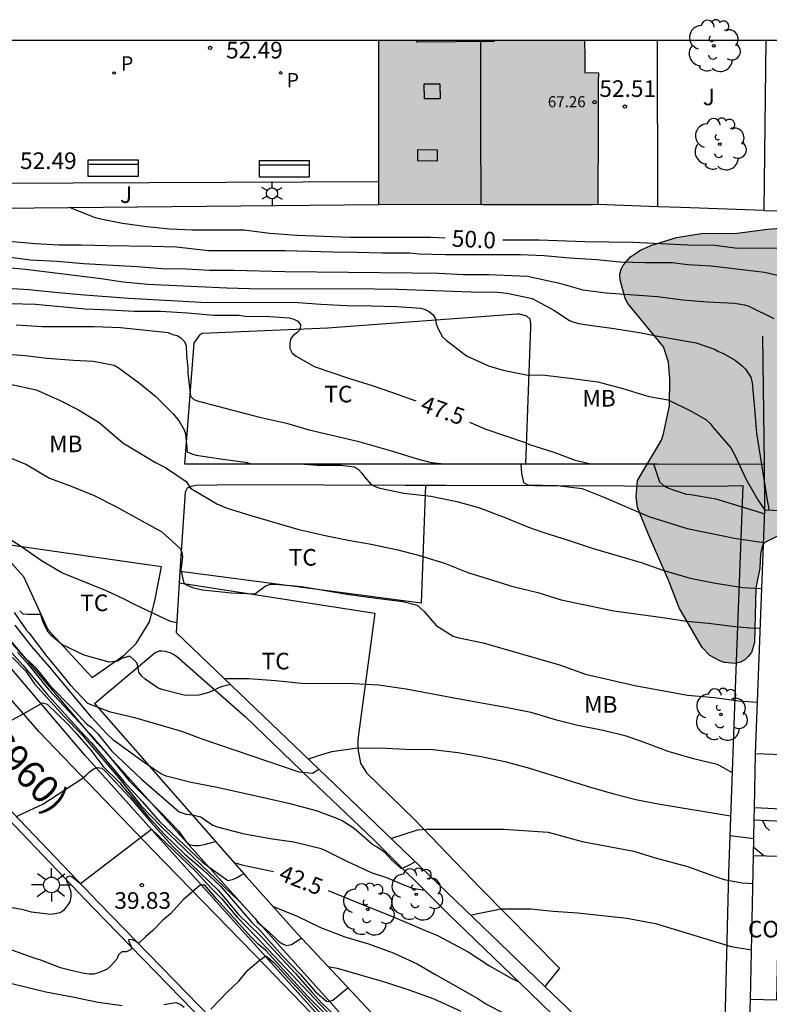
# Model space of a CAD drawing. Units: millimetres. Extents: x 585194 to 585548, y 4796289 to 4796541.
# Drawn here: x 585433 to 585467, y 4796497 to 4796541 of the extents above; entities that cross this region are included whole.
import ezdxf

# ---------------------------------------------------------------- set-up
doc = ezdxf.new("R2010")
doc.units = ezdxf.units.MM
for name, color, linetype in [('010106', 9, 'Continuous'), ('020104', 34, 'Continuous'), ('020204', 9, 'Continuous'), ('020307', 24, 'Continuous'), ('020308', 9, 'Continuous'), ('060102', 9, 'Continuous'), ('060113', 4, 'Continuous'), ('070104', 3, 'Continuous'), ('070105', 6, 'Continuous'), ('070108', 9, 'VALLA'), ('080106', 1, 'Continuous'), ('080107', 9, 'Continuous'), ('080109', 9, 'Continuous'), ('080110', 9, 'Continuous'), ('080201', 9, 'Continuous'), ('080301', 9, 'Continuous'), ('080302', 9, 'Continuous'), ('080303', 9, 'Continuous'), ('090202', 1, 'Continuous'), ('100106', 63, 'Continuous'), ('100107', 3, 'Continuous'), ('100116', 71, 'Continuous'), ('100202', 3, 'Continuous'), ('100301', 7, 'Continuous'), ('100302', 7, 'Continuous'), ('210205', 4, 'Continuous'), ('210305', 4, 'Continuous'), ('250203', 9, 'Continuous'), ('250206', 9, 'Continuous'), ('990501', 21, 'Continuous'), ('990504', 63, 'Continuous')]:
    doc.layers.add(name, color=color, linetype=linetype)
doc.layers.add('020105', color=24, linetype='Continuous', lineweight=30)
doc.layers.add('080111', color=7, linetype='Continuous', lineweight=30)
doc.styles.add('ARIAL', font='ARIAL.TTF', dxfattribs={"height": 1})
doc.styles.add('ARIALI', font='ARIALI.TTF', dxfattribs={"height": 1})
doc.styles.add('ROMANS', font='romans__.ttf', dxfattribs={"height": 1})
doc.linetypes.add('VALLA', pattern='A,1,[200,DONOSTI.shx,S=0.1,R=0,X=0,Y=0],1', length=2)

# ---------------------------------------------------------------- blocks, each defined once
blk = doc.blocks.new('ARBOL')
blk.add_circle((0, 0), 0.0587)
for centre, radius, start, end in [((-0.564, 0.381), 0.532, 92.28, 254.58), ((-0.28, 0.855), 0.3, 359.2878, 173.6078), ((0.097, 0.97), 0.21, 23.1565, 160.4665), ((0.438, 0.881), 0.24, 301.578, 139.328), ((0.656, 0.288), 0.443, 319.8556, 114.7656), ((-0.091, 0.321), 0.12, 119.14, 310.56), ((0.819, -0.249), 0.383, 235.5275, 62.0275), ((-0.556, -0.339), 0.555, 142.64, 266.54), ((-0.039, -0.384), 0.21, 189.64, 323.88), ((0.299, -0.624), 0.532, 224.67, 0.24), ((-0.301, -0.676), 0.45, 213.78, 295.32)]:
    blk.add_arc(centre, radius, start, end)
blk = doc.blocks.new('COTAPU')
blk.add_circle((0, 0), 0.075)
blk = doc.blocks.new('PUNTO')
blk.add_circle((0, 0), 0.075)
blk = doc.blocks.new('FAROLA')
for p, q in [((-0.63, 0.51), (-0.255, 0.245)), ((0, 0.355), (0, 0.755)), ((0.605, 0.49), (0.276, 0.223)), ((-0.355, 0), (-0.895, 0)), ((0.355, 0), (0.855, 0)), ((-0.65, -0.52), (-0.255, -0.24)), ((0, -0.355), (0, -0.755)), ((0.585, -0.52), (0.256, -0.246))]:
    blk.add_line(p, q)
blk.add_circle((0, 0), 0.355)
blk = doc.blocks.new('PLUVI3')
blk.add_circle((0, 0), 0.055)
blk = doc.blocks.new('FAROLJ')
for p, q in [((0, 0.248), (0, 0.528)), ((-0.215, 0.124), (-0.458, 0.264)), ((0.215, 0.124), (0.458, 0.264)), ((-0.215, -0.124), (-0.458, -0.264)), ((0, -0.248), (0, -0.528)), ((0.215, -0.124), (0.458, -0.264))]:
    blk.add_line(p, q)
blk.add_circle((0, 0), 0.248)
blk = doc.blocks.new('BANCO')
blk.add_line((1.125, 0.1875), (-1.125, 0.1875))
blk.add_lwpolyline([(1.125, 0.75), (1.125, 0), (-1.125, 0), (-1.125, 0.75)], close=True)

msp = doc.modelspace()

# ---------------------------------------------------------------- hatches: boundary and pattern name
at = {"layer": '990501'}
msp.add_hatch(color=256, dxfattribs=at).paths.add_polyline_path([(585459.485, 4796538.23), (585459.492, 4796538.632), (585458.882, 4796538.652), (585458.87, 4796539.372), (585458.857, 4796540.092), (585449.577, 4796540.092), (585449.582, 4796536.392), (585449.587, 4796532.693), (585454.282, 4796532.686), (585458.977, 4796532.68), (585459.218, 4796532.684), (585459.458, 4796532.688), (585459.464, 4796532.98), (585459.47, 4796533.272), (585459.478, 4796535.751)])
at = {"layer": '990504'}
msp.add_hatch(color=256, dxfattribs=at).paths.add_polyline_path([(585482.342, 4796540.091), (585487.143, 4796540.091), (585487.23, 4796539.985), (585487.324, 4796539.471), (585487.42, 4796537.063), (585487.42, 4796533.669), (585487.268, 4796533.023), (585487.064, 4796532.955), (585486.604, 4796532.939), (585482.802, 4796533.492), (585481.766, 4796533.554), (585481.284, 4796533.468), (585480.21, 4796533.072), (585480.002, 4796533.042), (585476.354, 4796533.028), (585476.148, 4796532.986), (585475.922, 4796532.892), (585475.792, 4796532.738), (585475.766, 4796532.4), (585475.9, 4796532.074), (585476.408, 4796531.352), (585476.576, 4796530.908), (585476.604, 4796530.69), (585476.604, 4796530.458), (585476.528, 4796530.048), (585476.394, 4796529.87), (585476.184, 4796529.72), (585475.906, 4796529.61), (585475.486, 4796529.532), (585474.114, 4796529.53), (585471.992, 4796529.656), (585470.988, 4796529.66), (585470.27, 4796529.568), (585469.85, 4796529.296), (585469.54, 4796528.968), (585469.478, 4796528.776), (585469.504, 4796528.56), (585469.632, 4796528.39), (585470.05, 4796528.136), (585471.238, 4796527.804), (585472.336, 4796527.752), (585473.456, 4796527.506), (585473.818, 4796527.232), (585474.084, 4796526.874), (585474.174, 4796526.668), (585474.216, 4796526.434), (585474.21, 4796526.162), (585474.012, 4796525.05), (585473.712, 4796524.332), (585473.566, 4796524.112), (585473.252, 4796523.792), (585472.884, 4796523.518), (585472.672, 4796523.412), (585472.17, 4796523.28), (585470.79, 4796523.292), (585470.014, 4796523.358), (585469.548, 4796523.324), (585469.402, 4796523.184), (585469.212, 4796522.722), (585469.092, 4796522.176), (585468.948, 4796521.032), (585468.79, 4796520.384), (585468.758, 4796518.886), (585468.69, 4796518.668), (585468.444, 4796518.294), (585468.128, 4796518.018), (585466.966, 4796517.44), (585466.87, 4796517.282), (585466.8, 4796516.92), (585466.764, 4796516.286), (585466.59, 4796515.382), (585466.524, 4796512.932), (585466.396, 4796512.493), (585466.24, 4796512.305), (585466.096, 4796512.159), (585465.9, 4796512.045), (585465.662, 4796511.997), (585465.182, 4796512.035), (585464.96, 4796512.115), (585464.508, 4796512.357), (585464.17, 4796512.709), (585463.138, 4796514.497), (585462.656, 4796515.746), (585461.746, 4796517.814), (585461.258, 4796519.032), (585461.19, 4796519.518), (585461.246, 4796520.242), (585462.338, 4796522.07), (585462.428, 4796522.35), (585462.692, 4796523.614), (585462.704, 4796524.828), (585462.652, 4796525.58), (585462.43, 4796526.28), (585460.822, 4796528.226), (585460.696, 4796528.46), (585460.466, 4796529.302), (585460.462, 4796529.556), (585460.512, 4796529.784), (585460.614, 4796529.966), (585460.942, 4796530.336), (585461.382, 4796530.64), (585461.854, 4796530.846), (585463.014, 4796531.198), (585464.128, 4796531.392), (585465.752, 4796531.406), (585467.112, 4796531.578), (585468.664, 4796531.7), (585469.47, 4796531.858), (585469.658, 4796531.962), (585469.818, 4796532.104), (585469.928, 4796532.336), (585469.934, 4796532.828), (585469.88, 4796533.3), (585469.642, 4796534.142), (585469.66, 4796534.578), (585469.838, 4796535.086), (585470.446, 4796535.944), (585471.83, 4796536.91), (585472.334, 4796537.14), (585473.118, 4796537.266), (585473.964, 4796537.208), (585474.344, 4796536.99), (585475.164, 4796536.406), (585475.802, 4796536.064), (585476.036, 4796536.14), (585476.808, 4796536.706), (585477.38, 4796537.01), (585477.594, 4796537.076), (585477.82, 4796537.084), (585478.07, 4796537.038), (585479.068, 4796536.686), (585479.91, 4796536.632), (585480.132, 4796536.674), (585480.33, 4796536.778), (585480.71, 4796537.163), (585481.238, 4796538.043), (585481.614, 4796539.125)])

# ---------------------------------------------------------------- linework, layer by layer
at = {"layer": '010106', "flags": 128}
msp.add_lwpolyline([(585194.119, 4796290.105), (585544.109, 4796290.097), (585544.114, 4796540.09), (585194.124, 4796540.098)], close=True, dxfattribs=at)
at = {"layer": '020104', "flags": 128}
for points, elevation in [([(585432.902, 4796531.042), (585434.08, 4796530.938), (585435.152, 4796530.878), (585436.152, 4796530.876), (585437.322, 4796530.84), (585439.364, 4796530.818), (585440.454, 4796530.78), (585441.894, 4796530.622), (585445.374, 4796530.613), (585447.52, 4796530.555), (585448.588, 4796530.551), (585449.748, 4796530.515), (585450.967, 4796530.515), (585451.407, 4796530.473), (585452.589, 4796530.437), (585455.971, 4796530.437), (585457.035, 4796530.393), (585458.191, 4796530.291), (585459.413, 4796530.219), (585460.459, 4796530.111), (585461.591, 4796530.081), (585462.813, 4796530.079), (585463.523, 4796529.983), (585464.569, 4796529.933), (585466.985, 4796529.639), (585468.101, 4796529.391)], 49.5), ([(585432.728, 4796530.342), (585433.874, 4796530.196), (585435.072, 4796530.144), (585436.266, 4796530.026), (585438.668, 4796529.892), (585439.806, 4796529.804), (585440.894, 4796529.79), (585441.948, 4796529.738), (585443.038, 4796529.728), (585445.336, 4796529.665), (585451.087, 4796529.619), (585452.281, 4796529.593), (585453.397, 4796529.533), (585454.543, 4796529.533), (585456.291, 4796529.455), (585457.735, 4796529.139), (585458.779, 4796528.843), (585459.839, 4796528.713), (585462.161, 4796528.541), (585463.301, 4796528.393), (585464.407, 4796528.309), (585465.635, 4796528.245), (585466.085, 4796528.173), (585466.281, 4796528.101), (585467.395, 4796527.545)], 49), ([(585432.53, 4796529.88), (585433.642, 4796529.772), (585437.052, 4796529.356), (585438.05, 4796529.212), (585439.144, 4796529.104), (585442.728, 4796528.93), (585443.748, 4796528.898), (585449.405, 4796528.897), (585450.447, 4796528.875), (585453.751, 4796528.759), (585454.933, 4796528.739), (585455.377, 4796528.693), (585456.497, 4796528.453), (585457.479, 4796527.933), (585458.181, 4796527.457), (585458.379, 4796527.379), (585458.607, 4796527.321), (585459.083, 4796527.245), (585460.193, 4796527.105), (585461.425, 4796526.911), (585462.097, 4796526.773), (585463.897, 4796526.449), (585464.719, 4796526.165), (585464.899, 4796526.063), (585465.109, 4796525.987), (585465.657, 4796525.675), (585465.981, 4796525.423), (585466.125, 4796525.263), (585466.363, 4796524.899), (585466.419, 4796524.657), (585466.533, 4796523.489), (585466.619, 4796522.375), (585467.113, 4796519.263), (585467.169, 4796519.057), (585467.184, 4796518.913)], 48.5), ([(585432.58, 4796528.936), (585433.798, 4796528.858), (585434.97, 4796528.732), (585436.118, 4796528.632), (585438.292, 4796528.472), (585440.508, 4796528.356), (585441.546, 4796528.286), (585445.938, 4796528.269), (585446.96, 4796528.193), (585448.128, 4796528.131), (585449.235, 4796528.121), (585450.407, 4796528.087), (585451.471, 4796528.013), (585451.673, 4796527.957), (585451.865, 4796527.845), (585452.029, 4796527.711), (585452.141, 4796527.541), (585452.165, 4796527.311), (585452.239, 4796527.119), (585452.461, 4796526.729), (585452.615, 4796526.573), (585453.545, 4796525.875), (585454.533, 4796525.423), (585455.187, 4796525.215), (585456.249, 4796525.015), (585457.089, 4796524.993), (585458.319, 4796524.851), (585459.467, 4796524.693), (585460.591, 4796524.393), (585461.757, 4796524.037), (585462.633, 4796523.879), (585463.671, 4796523.371), (585464.335, 4796522.993), (585464.523, 4796522.819), (585464.671, 4796522.629), (585465.467, 4796521.725), (585465.665, 4796521.353), (585466.137, 4796520.323), (585466.677, 4796519.367), (585467.001, 4796518.907)], 48), ([(585433.22, 4796527.262), (585434.392, 4796527.192), (585436.744, 4796527.186), (585437.934, 4796527.14), (585440.074, 4796526.922), (585440.272, 4796526.834), (585440.492, 4796526.786), (585440.658, 4796526.674), (585440.81, 4796526.516), (585440.886, 4796526.32), (585440.904, 4796525.906), (585440.974, 4796525.294), (585440.974, 4796525.088), (585441.088, 4796524.046), (585441.244, 4796523.896), (585441.454, 4796523.816), (585444.204, 4796523.098), (585445.421, 4796522.824), (585446.439, 4796522.534), (585448.627, 4796522.014), (585450.197, 4796521.574), (585451.319, 4796521.224), (585451.947, 4796521.05), (585452.532, 4796521)], 47), ([(585432.23, 4796525.984), (585433.622, 4796525.876), (585434.626, 4796525.76), (585435.804, 4796525.668), (585436.718, 4796525.634), (585437.64, 4796525.448), (585437.822, 4796525.348), (585438.786, 4796524.634), (585439.52, 4796524.032), (585440.314, 4796523.242), (585440.58, 4796522.926), (585440.8, 4796522.536), (585440.868, 4796522.344), (585440.936, 4796521.534), (585441.14, 4796521.442), (585441.342, 4796521.39), (585442.446, 4796521.22), (585443.547, 4796521.078), (585443.837, 4796521.002)], 46.5), ([(585433.02, 4796524.578), (585434.132, 4796524.336), (585435.182, 4796523.872), (585436.034, 4796523.434), (585436.974, 4796522.86), (585438.04, 4796521.946), (585439.51, 4796521.056), (585439.954, 4796520.828), (585440.896, 4796520.192), (585441.086, 4796519.902), (585442.277, 4796519.186), (585442.689, 4796519.008), (585443.809, 4796518.66), (585445.975, 4796518.036), (585447.155, 4796517.768), (585448.201, 4796517.558), (585449.239, 4796517.37), (585450.441, 4796517.12), (585451.419, 4796516.868), (585452.547, 4796516.508), (585453.603, 4796516.094), (585455.623, 4796515.468), (585456.753, 4796515.186), (585457.807, 4796514.866), (585460.191, 4796514.37), (585462.389, 4796514.064), (585463.457, 4796513.9), (585464.459, 4796513.816), (585465.659, 4796513.659), (585466.327, 4796513.603), (585466.798, 4796513.589)], 46), ([(585432.558, 4796521.438), (585433.69, 4796520.97), (585434.732, 4796520.356), (585435.71, 4796519.986), (585436.738, 4796519.574), (585437.69, 4796519.088), (585439.788, 4796517.934), (585440.605, 4796517.192), (585440.695, 4796517.008), (585440.721, 4796516.802), (585440.657, 4796516.2), (585440.787, 4796515.616), (585440.963, 4796515.51), (585441.173, 4796515.422), (585441.635, 4796515.306), (585442.933, 4796515.182), (585444.009, 4796515.13), (585444.171, 4796515.274), (585444.501, 4796515.514), (585444.713, 4796515.564), (585444.915, 4796515.566), (585446.097, 4796515.456), (585448.241, 4796515.106), (585449.341, 4796514.946), (585450.669, 4796514.786), (585451.317, 4796514.622), (585451.623, 4796514.342), (585452.175, 4796513.702), (585452.931, 4796513.224), (585453.133, 4796513.164), (585454.287, 4796512.924), (585457.731, 4796511.934), (585458.911, 4796511.514), (585461.139, 4796510.996), (585463.511, 4796510.564), (585464.733, 4796510.458), (585465.811, 4796510.312), (585466.671, 4796510.239)], 45.5), ([(585446.037, 4796521.002), (585446.799, 4796520.934), (585447.869, 4796520.934), (585448.487, 4796520.856), (585448.665, 4796520.734), (585448.811, 4796520.58), (585448.939, 4796520.404), (585449.217, 4796520.086), (585449.421, 4796519.978), (585449.625, 4796519.904), (585450.709, 4796519.674), (585451.931, 4796519.534), (585453.097, 4796519.3), (585454.073, 4796519.022), (585455.235, 4796518.586), (585456.337, 4796518.146), (585457.031, 4796517.904), (585458.125, 4796517.56), (585459.251, 4796517.182), (585461.415, 4796516.545), (585462.393, 4796516.199), (585463.627, 4796515.843), (585464.775, 4796515.611), (585466.009, 4796515.425), (585466.867, 4796515.371)], 46.5), ([(585455.99, 4796520.998), (585456.015, 4796520.561), (585456.111, 4796520.16), (585456.301, 4796520.054), (585457.641, 4796520.019), (585458.763, 4796519.883), (585459.733, 4796519.487), (585461.759, 4796518.615), (585463.491, 4796518.079), (585465.705, 4796517.631), (585466.946, 4796517.447)], 47), ([(585433.126, 4796514.284), (585433.668, 4796513.514), (585433.804, 4796513.362), (585434.602, 4796512.302), (585435.212, 4796511.584), (585435.646, 4796511.044), (585436.445, 4796510.198), (585437.423, 4796509.828), (585438.557, 4796509.55), (585440.681, 4796508.93), (585441.643, 4796508.582), (585445.967, 4796507.102), (585446.585, 4796507.042), (585446.882, 4796507.219)], 44), ([(585442.899, 4796511.035), (585442.471, 4796510.944), (585441.913, 4796510.688), (585441.695, 4796510.618), (585441.463, 4796510.566), (585441.001, 4796510.54), (585440.801, 4796510.554), (585439.855, 4796510.796), (585439.633, 4796510.878), (585439.049, 4796511.276), (585438.881, 4796511.43), (585438.753, 4796511.596), (585438.723, 4796511.812), (585438.671, 4796512.02), (585438.515, 4796512.176), (585438.345, 4796512.314), (585437.973, 4796512.222), (585437.811, 4796512.098), (585437.411, 4796512.054), (585436.286, 4796512.372), (585435.288, 4796512.848), (585434.806, 4796513.256), (585434.66, 4796513.408), (585434.478, 4796513.784), (585434.396, 4796513.996), (585434.342, 4796514.206), (585433.74, 4796514.206), (585433.532, 4796514.222), (585433.382, 4796514.37)], 44.5), ([(585451.227, 4796503.046), (585451.011, 4796502.92), (585450.613, 4796502.73), (585450.151, 4796503.14), (585449.859, 4796503.462), (585449.515, 4796503.71), (585449.315, 4796503.806), (585448.473, 4796504.544), (585447.933, 4796504.886), (585447.741, 4796504.978), (585446.767, 4796505.342), (585445.581, 4796505.66), (585444.515, 4796505.906), (585442.297, 4796506.402), (585441.123, 4796506.618), (585439.987, 4796506.91), (585439.777, 4796506.992), (585439.059, 4796507.474), (585438.899, 4796507.606), (585437.625, 4796508.522), (585437.287, 4796508.842), (585436.621, 4796509.566), (585434.72, 4796511.838), (585433.924, 4796512.752), (585433.174, 4796513.718)], 43.5), ([(585432.562, 4796513.412), (585433.608, 4796512.24), (585433.78, 4796512.11), (585434.084, 4796511.83), (585434.758, 4796510.982), (585435.715, 4796510.002), (585436.401, 4796509.274), (585436.599, 4796509.118), (585436.905, 4796508.812), (585437.541, 4796508.038), (585438.879, 4796506.774), (585440.571, 4796505.3), (585440.897, 4796505.191), (585441.165, 4796505.164), (585441.555, 4796505.074), (585441.715, 4796504.946), (585442.099, 4796504.704), (585442.287, 4796504.622), (585443.453, 4796504.314), (585444.677, 4796504.094), (585445.751, 4796503.948), (585446.923, 4796503.664), (585447.111, 4796503.584), (585448.135, 4796503.074), (585449.243, 4796502.556), (585449.923, 4796502.342), (585450.715, 4796502), (585451.103, 4796501.852), (585451.643, 4796501.761)], 43), ([(585432.742, 4796512.788), (585433.526, 4796511.916), (585434.602, 4796510.614), (585435.939, 4796509.136), (585436.623, 4796508.404), (585438.089, 4796506.648), (585438.907, 4796505.77), (585439.695, 4796504.866), (585441.639, 4796503.006), (585442.777, 4796502.194), (585442.981, 4796502.244), (585443.185, 4796502.334), (585443.357, 4796502.44), (585443.496, 4796502.5)], 42), ([(585433.06, 4796512.262), (585433.652, 4796511.642), (585434.054, 4796511.07), (585435.373, 4796509.608), (585436.151, 4796508.818), (585437.835, 4796506.84), (585438.859, 4796505.562), (585439.767, 4796504.634), (585443.312, 4796501.237), (585444.003, 4796500.49), (585444.115, 4796500.316), (585444.605, 4796499.898), (585445.061, 4796499.46), (585445.237, 4796499.348), (585445.433, 4796499.272), (585445.639, 4796499.314), (585446.102, 4796499.594)], 41.5), ([(585442.605, 4796511.316), (585443.719, 4796511.312), (585444.927, 4796511.228), (585446.105, 4796511.102), (585448.453, 4796511.092), (585449.575, 4796511.03), (585450.815, 4796510.85), (585453.135, 4796510.406), (585455.313, 4796510.026), (585456.447, 4796509.79), (585457.541, 4796509.468), (585458.559, 4796509.212), (585459.699, 4796508.99), (585460.679, 4796508.744), (585461.349, 4796508.518), (585462.673, 4796508.026), (585463.779, 4796507.702), (585464.853, 4796507.456), (585465.521, 4796507.066)], 45), ([(585431.734, 4796508.736), (585433.698, 4796509.806), (585434.416, 4796510.216), (585434.622, 4796510.154), (585435.547, 4796509.254), (585435.853, 4796508.924), (585436.591, 4796508.074), (585437.149, 4796507.348), (585437.897, 4796506.61), (585438.031, 4796506.428), (585438.461, 4796505.942), (585439.155, 4796505.11), (585439.895, 4796504.284), (585440.825, 4796503.384), (585441.649, 4796502.692), (585442.457, 4796501.928), (585443.849, 4796500.3), (585444.193, 4796499.976), (585445.223, 4796498.816), (585446.045, 4796497.954), (585446.721, 4796497.174), (585447.219, 4796496.752), (585447.315, 4796496.744), (585447.509, 4796496.8), (585448.19, 4796497.363)], 41), ([(585446.401, 4796507.68), (585446.815, 4796507.824), (585447.461, 4796508.018), (585448.509, 4796508.178), (585449.621, 4796508.184), (585450.767, 4796508.12), (585452.013, 4796508.104), (585453.143, 4796507.972), (585454.205, 4796507.802), (585455.273, 4796507.568), (585456.373, 4796507.274), (585459.173, 4796506.392), (585460.185, 4796506.106), (585461.181, 4796505.858), (585462.181, 4796505.664), (585465.448, 4796505.121)], 44.5), ([(585433.219, 4796505.068), (585433.413, 4796505.174), (585434.429, 4796505.648), (585436.205, 4796506.796), (585436.381, 4796506.95), (585436.525, 4796507.104), (585436.695, 4796507.216), (585436.879, 4796507.302), (585437.089, 4796507.268), (585437.237, 4796507.13), (585438.367, 4796505.928), (585439.327, 4796504.804), (585440.253, 4796503.767), (585442.333, 4796501.77), (585443.257, 4796500.662), (585444.209, 4796499.738), (585445.821, 4796498.01), (585446.571, 4796497.152), (585447.013, 4796496.674), (585447.787, 4796495.926)], 40.5), ([(585450.13, 4796504.101), (585451.321, 4796504.48), (585451.733, 4796504.52), (585455.229, 4796504.52), (585457.229, 4796504.38), (585458.761, 4796503.962), (585461.083, 4796503.518), (585462.055, 4796503.226), (585463.505, 4796502.828), (585464.762, 4796502.376), (585465.164, 4796502.252), (585465.972, 4796502.096), (585466.459, 4796502.064)], 44), ([(585465.415, 4796504.225), (585466.502, 4796504.102)], 44.5), ([(585466.493, 4796503.703), (585466.969, 4796503.314)], 44.5), ([(585448.793, 4796494.552), (585446.371, 4796496.982), (585444.479, 4796499.04), (585444.135, 4796499.336), (585443.829, 4796499.648), (585442.269, 4796501.354), (585441.727, 4796501.988), (585441.517, 4796501.986), (585440.771, 4796501.342), (585440.191, 4796500.702), (585439.837, 4796500.41), (585439.389, 4796499.94), (585439.057, 4796499.662), (585438.74, 4796499.365), (585438.609, 4796499.47), (585438.455, 4796499.525), (585438.373, 4796499.541), (585438.293, 4796499.52), (585438.298, 4796499.445), (585438.389, 4796499.254), (585438.423, 4796499.142), (585438.389, 4796499.083), (585438.197, 4796498.986), (585437.993, 4796498.982), (585437.833, 4796498.855), (585437.763, 4796498.659), (585437.481, 4796498.333), (585437.331, 4796498.199), (585436.941, 4796498.029), (585436.729, 4796497.973), (585436.515, 4796497.973), (585436.295, 4796498.009), (585435.887, 4796498.093), (585435.219, 4796498.267), (585434.329, 4796498.615), (585434.079, 4796498.679), (585430.831, 4796499.835)], 39.5), ([(585444.789, 4796501.051), (585445.893, 4796500.588), (585446.955, 4796500.084), (585448.047, 4796499.654), (585449.123, 4796499.35), (585450.231, 4796498.932), (585451.309, 4796498.446), (585452.107, 4796497.972), (585454.049, 4796496.884), (585454.403, 4796496.632), (585455.615, 4796496.008), (585456.697, 4796495.332), (585457.633, 4796494.812), (585458.47, 4796494.208), (585458.656, 4796494.126), (585458.846, 4796494.018), (585459.048, 4796493.938), (585460.051, 4796493.598)], 42), ([(585453.728, 4796500.639), (585454.055, 4796500.72), (585455.099, 4796500.924), (585456.443, 4796500.916), (585457.449, 4796500.814), (585458.563, 4796500.74), (585460.773, 4796500.508), (585462.071, 4796500.258), (585465.48, 4796499.218), (585466.398, 4796499.081)], 43.5), ([(585441.999, 4796496.392), (585442.761, 4796497.184), (585443.261, 4796497.668), (585443.673, 4796498.156), (585444.165, 4796498.574), (585444.331, 4796498.702), (585444.489, 4796498.798), (585444.671, 4796498.66), (585444.845, 4796498.502), (585447.214, 4796495.925)], 39), ([(585430.975, 4796498.057), (585434.563, 4796497.175), (585435.767, 4796496.953), (585436.925, 4796496.715), (585438.003, 4796496.569)], 39), ([(585447.292, 4796498.321), (585447.711, 4796498.252), (585449.885, 4796497.61), (585450.977, 4796497.252), (585452.061, 4796496.864), (585453.279, 4796496.312)], 41.5), ([(585439.887, 4796496.607), (585440.428, 4796496.695), (585440.623, 4796496.619), (585440.797, 4796496.493)], 39)]:
    msp.add_lwpolyline(points, dxfattribs=dict(at, elevation=elevation))
at = {"layer": '020105', "flags": 128}
for points, elevation in [([(585435.652, 4796532.556), (585436.51, 4796532.214), (585436.748, 4796532.126), (585436.97, 4796532.066), (585438.02, 4796531.846), (585439.12, 4796531.7), (585440.148, 4796531.592), (585441.168, 4796531.554), (585443.496, 4796531.551), (585444.67, 4796531.399), (585445.89, 4796531.315), (585448.31, 4796531.223), (585451.933, 4796531.223), (585452.58, 4796531.184)], 50), ([(585455.174, 4796531.097), (585456.801, 4796531.097), (585458.881, 4796531.029), (585461.035, 4796530.993), (585463.527, 4796530.877), (585464.721, 4796530.853), (585465.773, 4796530.731), (585470.651, 4796530.745), (585471.851, 4796530.881), (585472.517, 4796531.027), (585472.985, 4796531.175), (585473.921, 4796531.701), (585474.243, 4796532.021), (585474.369, 4796532.191), (585474.395, 4796532.265)], 50), ([(585432.934, 4796528.234), (585434.092, 4796528.2), (585436.336, 4796527.992), (585437.452, 4796527.95), (585438.552, 4796527.88), (585439.744, 4796527.88), (585440.946, 4796527.804), (585442.138, 4796527.7), (585443.29, 4796527.696), (585443.55, 4796527.66), (585444.672, 4796527.636), (585445.542, 4796527.584), (585445.742, 4796527.52), (585445.936, 4796527.432), (585446.05, 4796527.26), (585446.036, 4796527.052), (585445.88, 4796526.908), (585445.718, 4796526.79), (585445.592, 4796526.62), (585445.566, 4796526.402), (585445.568, 4796526.198), (585445.668, 4796525.99), (585445.858, 4796525.85), (585446.663, 4796525.384), (585448.213, 4796524.858), (585449.283, 4796524.528), (585450.247, 4796524.204), (585451.255, 4796523.843)], 47.5), ([(585453.67, 4796522.881), (585454.403, 4796522.563), (585456.187, 4796521.953), (585456.383, 4796521.871), (585457.477, 4796521.515), (585458.447, 4796521.167), (585459.14, 4796520.997)], 47.5), ([(585461.981, 4796520.996), (585462.247, 4796520.177), (585462.409, 4796520.037), (585462.597, 4796519.925), (585462.811, 4796519.831), (585463.451, 4796519.621), (585463.651, 4796519.611), (585464.779, 4796519.421), (585466.995, 4796518.747)], 47.5), ([(585440.482, 4796513.82), (585440.181, 4796513.886), (585438.557, 4796514.65), (585438.132, 4796514.88), (585437.33, 4796515.252), (585435.284, 4796516.084), (585434.362, 4796516.62), (585433.462, 4796517.248), (585432.5, 4796517.862)], 45), ([(585433.282, 4796512.5), (585433.734, 4796511.984), (585434.696, 4796510.796), (585436.065, 4796509.35), (585436.535, 4796508.826), (585437.331, 4796507.918), (585438.327, 4796506.698), (585439.763, 4796505.26), (585440.531, 4796504.454), (585440.907, 4796503.934), (585441.063, 4796503.808), (585441.271, 4796503.776), (585441.483, 4796503.78), (585441.697, 4796503.822), (585442.211, 4796503.966)], 42.5), ([(585466.875, 4796504.921), (585467.042, 4796504.604), (585467.206, 4796504.456)], 45), ([(585433.045, 4796500.979), (585433.485, 4796500.907), (585433.901, 4796500.795), (585434.797, 4796500.683), (585435.213, 4796500.763), (585435.389, 4796500.882), (585435.533, 4796501.058), (585435.653, 4796501.242), (585435.701, 4796501.458), (585435.701, 4796501.674), (585435.606, 4796501.98), (585435.534, 4796502.09), (585435.49, 4796502.236), (585435.498, 4796502.329), (585435.549, 4796502.385), (585435.627, 4796502.406), (585435.752, 4796502.373), (585436.118, 4796502.063), (585439.334, 4796504.514), (585441.333, 4796502.61), (585442.031, 4796501.848), (585442.491, 4796501.384), (585443.195, 4796500.548), (585444.053, 4796499.664), (585447.473, 4796496.036)], 40), ([(585443.044, 4796503.015), (585443.399, 4796502.902), (585444.839, 4796502.6)], 42.5), ([(585447.293, 4796501.745), (585448.947, 4796501.072), (585450.207, 4796500.584), (585451.637, 4796499.958), (585452.231, 4796499.714), (585453.613, 4796498.984), (585454.581, 4796498.354), (585455.559, 4796497.796), (585455.899, 4796497.638)], 42.5)]:
    msp.add_lwpolyline(points, dxfattribs=dict(at, elevation=elevation))
at = {"layer": '060102'}
for points in [[(585450.141, 4796492.463, 37.792), (585448.112, 4796494.578, 38.185), (585444.479, 4796498.344, 38.891), (585439.397, 4796503.56, 39.826), (585434.267, 4796508.911, 40.713), (585432.446, 4796510.977, 41.127), (585428.961, 4796514.925, 41.719), (585427.165, 4796517.045, 42.007), (585425.472, 4796518.931, 42.301), (585424.208, 4796520.356, 42.479), (585422.912, 4796521.815, 42.705), (585422.025, 4796523.035, 42.964), (585420.908, 4796524.68, 43.26), (585419.973, 4796526.175, 43.563), (585418.992, 4796527.866, 43.873), (585418.101, 4796529.499, 44.186), (585417.516, 4796530.634, 44.499), (585417.316, 4796530.95, 44.45), (585417.39, 4796531.67, 44.549), (585417.623, 4796532.159, 44.668), (585417.704, 4796532.222, 44.674)], [(585431.765, 4796506.609, 40.713), (585436.952, 4796501.197, 39.826), (585442.038, 4796495.977, 38.891), (585445.662, 4796492.222, 38.185), (585449.815, 4796487.893, 37.38), (585453.096, 4796484.463, 36.75), (585453.358, 4796484.184, 36.696)]]:
    msp.add_polyline3d(points, dxfattribs=at)
at = {"layer": '060113'}
msp.add_polyline3d([(585429.635, 4796508.51, 41.151), (585431.505, 4796506.388, 40.737), (585436.696, 4796500.972, 39.849), (585441.784, 4796495.751, 38.913), (585445.408, 4796491.995, 38.207), (585446.304, 4796491.061, 38.033)], dxfattribs=at)
at = {"layer": '070104'}
for points in [[(585456.217, 4796520.998, 47.815), (585456.442, 4796527.16, 48.243), (585456.442, 4796527.332, 48.237), (585456.404, 4796527.522, 48.239), (585456.258, 4796527.652, 48.239), (585455.934, 4796527.744, 48.217), (585455.824, 4796527.744, 48.217), (585447.271, 4796527.12, 47.701), (585441.617, 4796526.879, 47.473), (585441.481, 4796526.783, 47.403), (585441.231, 4796526.437, 47.349)], [(585451.693, 4796520.04, 46.103), (585451.492, 4796514.711, 45.583), (585445.9, 4796515.455, 45.519), (585440.628, 4796516.132, 45.532)], [(585440.855, 4796519.735, 46.031), (585440.953, 4796519.911, 46.033), (585441.133, 4796519.989, 46.033), (585441.323, 4796520.039, 46.037), (585443.234, 4796520.063, 46.171), (585447.096, 4796520.051, 46.371), (585450.768, 4796520.039, 46.581), (585451.693, 4796520.04, 46.624)], [(585451.693, 4796520.04, 46.624), (585452.628, 4796520.041, 46.669), (585456.628, 4796520.021, 46.927), (585464.708, 4796519.988, 47.353), (585466.003, 4796520.018, 47.482), (585465.678, 4796511.28, 45.803), (585465.351, 4796502.541, 44.072)], [(585438.096, 4796512.361, 44.571), (585438.636, 4796512.897, 44.679), (585439.242, 4796513.865, 44.919), (585439.482, 4796514.817, 45.067), (585439.782, 4796516.345, 45.317), (585432.845, 4796517.337, 44.913), (585432.237, 4796517.365, 44.839), (585433.549, 4796515.913, 44.783)], [(585440.596, 4796515.63, 45.458), (585449.404, 4796514.259, 45.419), (585448.634, 4796508.563, 44.627), (585448.636, 4796508.373, 44.573), (585448.636, 4796508.133, 44.525), (585448.762, 4796507.499, 44.453), (585449.032, 4796507.051, 44.359), (585451.178, 4796504.965, 44.079), (585454.148, 4796501.871, 43.673), (585457.73, 4796498.249, 43.189), (585457.072, 4796497.421, 43.156)], [(585436.754, 4796510.191, 44.065), (585439.488, 4796512.491, 44.719), (585439.688, 4796512.555, 44.721), (585439.798, 4796512.555, 44.725), (585439.94, 4796512.543, 44.721), (585440.158, 4796512.479, 44.717), (585440.34, 4796512.395, 44.711), (585440.456, 4796512.317, 44.695), (585443.552, 4796509.595, 44.383), (585446.522, 4796506.739, 43.975)]]:
    msp.add_polyline3d(points, dxfattribs=at)
at = {"layer": '070105'}
for points in [[(585427.795, 4796540.026, 52.878), (585427.801, 4796532.479, 52.878), (585449.587, 4796532.693, 52.823)], [(585466.96, 4796532.42, 53.61), (585467.064, 4796540.092, 54.889)], [(585462.17, 4796532.591, 52.621), (585459.458, 4796532.688, 52.621)], [(585466.96, 4796532.42, 52.621), (585463.209, 4796532.554, 52.621), (585462.17, 4796532.591, 52.621)], [(585466.96, 4796532.42, 53.61), (585476.658, 4796532.291, 53.668)], [(585441.231, 4796526.437, 47.239), (585440.815, 4796521.003, 46.367), (585456.217, 4796520.998, 47.424)], [(585466.975, 4796520.975, 47.862), (585466.901, 4796526.756, 49.017)], [(585456.217, 4796520.998, 47.424), (585462.134, 4796520.996, 47.831), (585466.975, 4796520.975, 47.862)], [(585467.002, 4796518.92, 49.153), (585466.975, 4796520.975, 47.862)], [(585440.628, 4796516.132, 45.68), (585440.855, 4796519.735, 46.029)], [(585433.549, 4796515.913, 44.783), (585434.187, 4796514.539, 44.689), (585434.653, 4796513.523, 44.555), (585436.646, 4796511.359, 44.355), (585438.096, 4796512.361, 44.569)], [(585440.596, 4796515.63, 45.631), (585440.628, 4796516.132, 45.68)], [(585457.072, 4796497.421, 43.357), (585448.648, 4796505.527, 44.327), (585440.454, 4796513.377, 45.413), (585440.596, 4796515.63, 45.631)], [(585436.754, 4796510.191, 44.065), (585443.614, 4796502.365, 42.339), (585445.904, 4796499.805, 41.823), (585450.138, 4796495.281, 40.957), (585453.47, 4796491.407, 40.189), (585454.977, 4796489.633, 39.755), (585456.847, 4796487.419, 39.339), (585459.155, 4796484.825, 38.873), (585461.463, 4796482.261, 38.573), (585465.936, 4796476.85, 37.439)], [(585446.522, 4796506.739, 43.975), (585449.336, 4796504.049, 43.665), (585452.71, 4796500.703, 43.237), (585456.416, 4796497.141, 42.715), (585461.119, 4796492.557, 42.191), (585466.162, 4796487.728, 41.926)], [(585476.852, 4796504.972, 47.215), (585471.669, 4796505.225, 47.202), (585466.531, 4796505.474, 47.189)], [(585466.52, 4796504.938, 47.079), (585471.643, 4796504.694, 47.079), (585476.825, 4796504.447, 47.079)], [(585465.351, 4796502.541, 44.072), (585465.043, 4796489.678, 42.375)], [(585465.043, 4796489.678, 42.375), (585460.405, 4796494.191, 43.023), (585458.064, 4796496.467, 43.243), (585457.072, 4796497.421, 43.357)]]:
    msp.add_polyline3d(points, dxfattribs=at)
at = {"layer": '070108'}
for points in [[(585466.531, 4796505.474, 46.608), (585466.582, 4796507.92, 47.119)], [(585466.52, 4796504.938, 46.496), (585466.531, 4796505.474, 46.608)], [(585466.486, 4796503.324, 46.159), (585466.52, 4796504.938, 46.496)], [(585466.351, 4796496.831, 44.803), (585466.486, 4796503.324, 46.159)], [(585466.185, 4796488.838, 43.133), (585466.342, 4796496.405, 44.714), (585466.351, 4796496.831, 44.803)]]:
    msp.add_polyline3d(points, dxfattribs=at)
at = {"layer": '080106'}
for points in [[(585452.351, 4796537.454, 68.4), (585451.641, 4796537.454, 68.116), (585451.631, 4796538.14, 68.14), (585452.341, 4796538.14, 68.424), (585452.351, 4796537.454, 68.4)], [(585452.213, 4796534.644, 68.274), (585451.34, 4796534.656, 68.21), (585451.347, 4796535.174, 68.214), (585452.22, 4796535.162, 68.278), (585452.213, 4796534.644, 68.274)]]:
    msp.add_polyline3d(points, dxfattribs=at)
at = {"layer": '080107'}
for points in [[(585466.582, 4796507.92, 49.892), (585467.002, 4796518.92, 50.099)], [(585467.002, 4796518.92, 50.099), (585476.481, 4796518.559, 50.027)], [(585476.483, 4796507.542, 49.817), (585466.582, 4796507.92, 49.892)], [(585466.486, 4796503.324, 46.035), (585467.663, 4796503.299, 46.041), (585467.528, 4796496.806, 44.883), (585466.351, 4796496.831, 44.877)]]:
    msp.add_polyline3d(points, dxfattribs=at)
at = {"layer": '080109'}
msp.add_polyline3d([(585454.169, 4796540.092, 68.89), (585454.174, 4796536.243, 68.934), (585454.178, 4796532.686, 68.975)], dxfattribs=at)
at = {"layer": '080110'}
msp.add_polyline3d([(585454.787, 4796540.092, 70.852), (585454.787, 4796540.04, 70.854), (585451.299, 4796540.018, 69.906), (585451.299, 4796540.092, 69.905)], dxfattribs=at)
at = {"layer": '080111'}
for points in [[(585449.585, 4796533.714, 52.586), (585449.582, 4796536.392, 52.565), (585449.577, 4796540.092, 52.536)], [(585458.857, 4796540.092, 52.503), (585458.87, 4796539.372, 52.489), (585458.882, 4796538.652, 52.475), (585459.492, 4796538.632, 52.613), (585459.485, 4796538.23, 52.613), (585459.478, 4796535.751, 52.493), (585459.47, 4796533.272, 52.488), (585459.464, 4796532.98, 52.575), (585459.458, 4796532.688, 52.575)], [(585449.587, 4796532.693, 52.594), (585449.585, 4796533.714, 52.586)], [(585459.458, 4796532.688, 52.575), (585459.218, 4796532.684, 52.575), (585458.977, 4796532.68, 52.449), (585454.282, 4796532.686, 52.521), (585449.587, 4796532.693, 52.594)]]:
    msp.add_polyline3d(points, dxfattribs=at)
at = {"layer": '100106', "elevation": 54.025, "flags": 128}
msp.add_lwpolyline([(585468.128, 4796518.018), (585466.966, 4796517.44), (585466.87, 4796517.282), (585466.8, 4796516.92), (585466.764, 4796516.286), (585466.59, 4796515.382), (585466.524, 4796512.932), (585466.396, 4796512.493), (585466.24, 4796512.305), (585466.096, 4796512.159), (585465.9, 4796512.045), (585465.662, 4796511.997), (585465.182, 4796512.035), (585464.96, 4796512.115), (585464.508, 4796512.357), (585464.17, 4796512.709), (585463.138, 4796514.497), (585462.656, 4796515.746), (585461.746, 4796517.814), (585461.258, 4796519.032), (585461.19, 4796519.518), (585461.246, 4796520.242), (585462.338, 4796522.07), (585462.428, 4796522.35), (585462.692, 4796523.614), (585462.704, 4796524.828), (585462.652, 4796525.58), (585462.43, 4796526.28), (585460.822, 4796528.226), (585460.696, 4796528.46), (585460.466, 4796529.302), (585460.462, 4796529.556), (585460.512, 4796529.784), (585460.614, 4796529.966), (585460.942, 4796530.336), (585461.382, 4796530.64), (585461.854, 4796530.846), (585463.014, 4796531.198), (585464.128, 4796531.392), (585465.752, 4796531.406), (585467.112, 4796531.578), (585468.664, 4796531.7)], dxfattribs=at)
at = {"layer": '100107'}
for points in [[(585450.141, 4796492.463, 41.144), (585436.322, 4796507.849, 44.051), (585429.705, 4796515.629, 44.593), (585427.791, 4796517.575, 44.773), (585425.409, 4796520.135, 45.199), (585422.235, 4796523.661, 45.639), (585422.201, 4796523.883, 45.659), (585422.249, 4796524.253, 45.745), (585422.319, 4796524.583, 45.745), (585422.289, 4796525.063, 45.709), (585421.923, 4796525.659, 45.673), (585421.475, 4796526.147, 45.657), (585420.945, 4796526.803, 45.661), (585420.153, 4796527.697, 45.739), (585419.763, 4796528.299, 45.905), (585419.325, 4796528.987, 46.065), (585418.953, 4796529.525, 46.301), (585418.651, 4796530.007, 46.429), (585418.323, 4796530.569, 46.477), (585418.057, 4796531.139, 46.559), (585417.871, 4796531.491, 46.573), (585417.727, 4796531.919, 46.557), (585417.704, 4796532.222, 46.557)], [(585463.724, 4796478.385, 38.696), (585457.602, 4796485.117, 40.044), (585451.389, 4796492.259, 40.9), (585436.912, 4796508.378, 43.945), (585430.286, 4796516.169, 44.488), (585428.357, 4796518.13, 44.671), (585425.986, 4796520.678, 45.095), (585423.006, 4796523.988, 45.503)]]:
    msp.add_polyline3d(points, dxfattribs=at)
at = {"layer": '100116'}
for points in [[(585449.585, 4796533.714, 52.669), (585428.899, 4796533.625, 52.729), (585428.899, 4796540.029, 52.689)], [(585462.17, 4796532.591, 52.497), (585462.147, 4796540.092, 52.514)]]:
    msp.add_polyline3d(points, dxfattribs=at)

# ---------------------------------------------------------------- block references
at = {"layer": '020204', "rotation": 359.9987685839998}
for p in [(585441.969, 4796539.76, 52.488), (585460.686, 4796537.112, 52.508), (585438.897, 4796501.989, 39.833)]:
    msp.add_blockref('COTAPU', p, dxfattribs=at)
at = {"layer": '080201', "rotation": 359.9987685839998}
msp.add_blockref('PUNTO', (585459.314, 4796537.315, 67.262), dxfattribs=at)
at = {"layer": '090202', "rotation": 179.996559398925}
for p in [(585437.599, 4796534.706), (585445.321, 4796534.676)]:
    msp.add_blockref('BANCO', p, dxfattribs=at)
at = {"layer": '100202', "rotation": 359.9987685839998}
for p in [(585464.694, 4796539.848, 53.122), (585464.962, 4796535.414, 53.986), (585465.018, 4796509.689, 46.842), (585451.272, 4796501.577, 46.418), (585449.086, 4796500.899, 46.47)]:
    msp.add_blockref('ARBOL', p, dxfattribs=at)
at = {"layer": '210205', "rotation": 359.9987685839998}
for p in [(585437.643, 4796538.622, 52.434), (585445.152, 4796538.631, 52.469)]:
    msp.add_blockref('PLUVI3', p, dxfattribs=at)
at = {"layer": '250203', "rotation": 359.9987685839998}
msp.add_blockref('FAROLJ', (585444.765, 4796533.196, 52.738), dxfattribs=at)
at = {"layer": '250206', "rotation": 359.9987685839998}
msp.add_blockref('FAROLA', (585434.816, 4796502.002, 40.038), dxfattribs=at)

# ---------------------------------------------------------------- texts
at = {"layer": '020307', "style": 'ARIALI'}
for s, rotation, p in [('50.0', 357.0728, (585452.86, 4796530.8, 49.999)), ('50.0', 357.0728, (585452.86, 4796530.8, 49.999)), ('47.5', 340.4568, (585451.412, 4796523.389, 47.499)), ('47.5', 340.4568, (585451.412, 4796523.389, 47.499)), ('42.5', 338.8408, (585445.018, 4796502.233, 42.499)), ('42.5', 338.8408, (585445.018, 4796502.233, 42.499))]:
    msp.add_text(s, height=0.75, rotation=rotation, dxfattribs=at).set_placement(p)
at = {"layer": '020308', "style": 'ARIAL'}
for s, p in [('52.49', (585442.694, 4796539.284, 52.481)), ('52.51', (585459.533, 4796537.545, 52.507)), ('52.49', (585433.397, 4796534.294, 52.493)), ('39.83', (585437.653, 4796500.925, 39.832))]:
    msp.add_text(s, height=0.75, rotation=359.9988, dxfattribs=at).set_placement(p)
at = {"layer": '080301', "style": 'ARIAL'}
msp.add_text('CO', height=0.75, rotation=359.9988, dxfattribs=at).set_placement((585466.235, 4796499.633))
at = {"layer": '080302', "style": 'ARIAL'}
msp.add_text('(06960)', height=1.25, rotation=314.2705, dxfattribs=at).set_placement((585430.687, 4796509.355))
at = {"layer": '080303', "style": 'ARIAL'}
msp.add_text('67.26', height=0.5, rotation=359.9988, dxfattribs=at).set_placement((585457.209, 4796537.08, 67.26))
at = {"layer": '100301', "style": 'ARIAL'}
for s, p in [('TC', (585447.126, 4796523.768)), ('MB', (585458.766, 4796523.579)), ('MB', (585434.711, 4796521.522)), ('TC', (585445.52, 4796516.403)), ('TC', (585436.113, 4796514.352)), ('TC', (585444.296, 4796511.722)), ('MB', (585458.843, 4796509.767))]:
    msp.add_text(s, height=0.75, rotation=359.9988, dxfattribs=at).set_placement(p)
at = {"layer": '100302', "style": 'ARIAL'}
for p in [(585464.196, 4796537.172), (585437.907, 4796532.763)]:
    msp.add_text('J', height=0.75, rotation=359.9988, dxfattribs=at).set_placement(p)
at = {"layer": '210305', "style": 'ROMANS'}
for p in [(585437.949, 4796538.728, 52.433), (585445.42, 4796537.976, 52.468)]:
    msp.add_text('P', height=0.65, rotation=359.9988, dxfattribs=at).set_placement(p)

doc.saveas('drawing.dxf')
